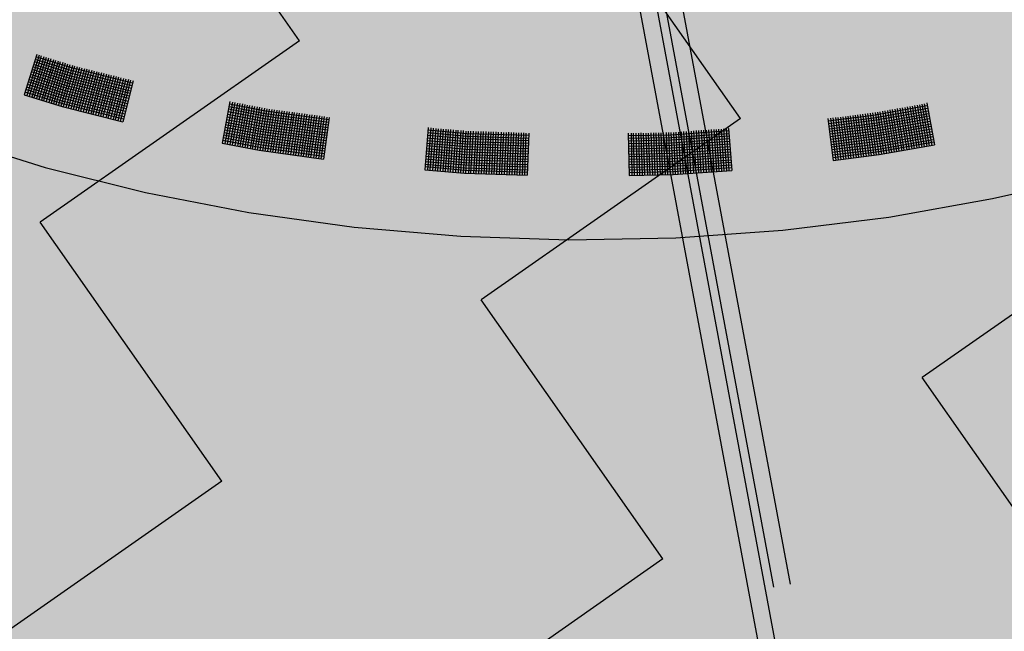
# Model space of a CAD drawing. Extents: x 5.8 to 26.1, y 3.6 to 14.2.
# Drawn here: x 14.2 to 14.7, y 4.8 to 5 of the extents above; entities that cross this region are included whole.
import ezdxf

# ---------------------------------------------------------------- set-up
doc = ezdxf.new("R2010")
doc.units = 0
doc.linetypes.add('CONTINUA', pattern=[0])
doc.layers.add('STANDARD', color=7, linetype='CONTINUOUS')

# ---------------------------------------------------------------- blocks, each defined once
blk = doc.blocks.new('ELEMENTO_RETINO_57')
at = {"layer": 'STANDARD', "color": 1, "linetype": 'CONTINUA'}
for p, q in [((5.61408, 1.99749), (5.60821, 1.97837)), ((5.61408, 1.99749), (5.60821, 1.97837)), ((5.61523, 1.99714), (5.60945, 1.97799)), ((5.61523, 1.99714), (5.60945, 1.97799)), ((5.61625, 1.99672), (5.61048, 1.97757)), ((5.61625, 1.99672), (5.61048, 1.97757)), ((5.6175, 1.99634), (5.61172, 1.97719)), ((5.6175, 1.99634), (5.61172, 1.97719)), ((5.63018, 1.98722), (5.61262, 1.99271)), ((5.63018, 1.98722), (5.61262, 1.99271)), ((5.61855, 1.99602), (5.61277, 1.97687)), ((5.61855, 1.99602), (5.61277, 1.97687)), ((5.63056, 1.98846), (5.613, 1.99396)), ((5.63056, 1.98846), (5.613, 1.99396)), ((5.63082, 1.98964), (5.61335, 1.9951)), ((5.63082, 1.98964), (5.61335, 1.9951)), ((5.6312, 1.99088), (5.61373, 1.99635)), ((5.6312, 1.99088), (5.61373, 1.99635)), ((5.61969, 1.99567), (5.61401, 1.97649)), ((5.61969, 1.99567), (5.61401, 1.97649)), ((5.62075, 1.99534), (5.61507, 1.97616)), ((5.62075, 1.99534), (5.61507, 1.97616)), ((5.62199, 1.99496), (5.61631, 1.97578)), ((5.62199, 1.99496), (5.61631, 1.97578)), ((5.62304, 1.99464), (5.61736, 1.97546)), ((5.62304, 1.99464), (5.61736, 1.97546)), ((5.62419, 1.99429), (5.6186, 1.97508)), ((5.62419, 1.99429), (5.6186, 1.97508)), ((5.62524, 1.99396), (5.61975, 1.97473)), ((5.62524, 1.99396), (5.61975, 1.97473)), ((5.62648, 1.99358), (5.6209, 1.97437)), ((5.62648, 1.99358), (5.6209, 1.97437)), ((5.62753, 1.99326), (5.62204, 1.97402)), ((5.62753, 1.99326), (5.62204, 1.97402)), ((5.62868, 1.99291), (5.62319, 1.97367)), ((5.62868, 1.99291), (5.62319, 1.97367)), ((5.62973, 1.99258), (5.62434, 1.97332)), ((5.62973, 1.99258), (5.62434, 1.97332)), ((5.63098, 1.9922), (5.62549, 1.97296)), ((5.63098, 1.9922), (5.62549, 1.97296)), ((5.63203, 1.99188), (5.62663, 1.97261)), ((5.63203, 1.99188), (5.62663, 1.97261)), ((5.6288, 1.98241), (5.61115, 1.98793)), ((5.6288, 1.98241), (5.61115, 1.98793)), ((5.62919, 1.98365), (5.61153, 1.98918)), ((5.62919, 1.98365), (5.61153, 1.98918)), ((5.62954, 1.9848), (5.61188, 1.99032)), ((5.62954, 1.9848), (5.61188, 1.99032)), ((5.62982, 1.98607), (5.61226, 1.99157)), ((5.62982, 1.98607), (5.61226, 1.99157)), ((5.63317, 1.99153), (5.62781, 1.97236)), ((5.63317, 1.99153), (5.62781, 1.97236)), ((5.63435, 1.99127), (5.62896, 1.972)), ((5.63435, 1.99127), (5.62896, 1.972)), ((5.65853, 1.98008), (5.63018, 1.98722)), ((5.65853, 1.98008), (5.63018, 1.98722)), ((5.63553, 1.99101), (5.63023, 1.97172)), ((5.63553, 1.99101), (5.63023, 1.97172)), ((5.65892, 1.98132), (5.63056, 1.98846)), ((5.65892, 1.98132), (5.63056, 1.98846)), ((5.65917, 1.9825), (5.63082, 1.98964)), ((5.65917, 1.9825), (5.63082, 1.98964)), ((5.65946, 1.98377), (5.6312, 1.99088)), ((5.65946, 1.98377), (5.6312, 1.99088)), ((5.63668, 1.99066), (5.63128, 1.97139)), ((5.63668, 1.99066), (5.63128, 1.97139)), ((5.63785, 1.9904), (5.63255, 1.97111)), ((5.63785, 1.9904), (5.63255, 1.97111)), ((5.63893, 1.99018), (5.63373, 1.97085)), ((5.63893, 1.99018), (5.63373, 1.97085)), ((5.64018, 1.9898), (5.63488, 1.9705)), ((5.64018, 1.9898), (5.63488, 1.9705)), ((5.64126, 1.98957), (5.63605, 1.97024)), ((5.64126, 1.98957), (5.63605, 1.97024)), ((5.64253, 1.98928), (5.63733, 1.96996)), ((5.64253, 1.98928), (5.63733, 1.96996)), ((5.64358, 1.98896), (5.63838, 1.96963)), ((5.64358, 1.98896), (5.63838, 1.96963)), ((5.64476, 1.9887), (5.63965, 1.96935)), ((5.64476, 1.9887), (5.63965, 1.96935)), ((5.6459, 1.98835), (5.64073, 1.96912)), ((5.6459, 1.98835), (5.64073, 1.96912)), ((5.64708, 1.98809), (5.64197, 1.96874)), ((5.64708, 1.98809), (5.64197, 1.96874)), ((5.64826, 1.98784), (5.64315, 1.96848)), ((5.64826, 1.98784), (5.64315, 1.96848)), ((5.6494, 1.98748), (5.6443, 1.96813)), ((5.6494, 1.98748), (5.6443, 1.96813)), ((5.65058, 1.98723), (5.64547, 1.96787)), ((5.65058, 1.98723), (5.64547, 1.96787)), ((5.62743, 1.9776), (5.60968, 1.98315)), ((5.62743, 1.9776), (5.60968, 1.98315)), ((5.62781, 1.97884), (5.61006, 1.9844)), ((5.62781, 1.97884), (5.61006, 1.9844)), ((5.62817, 1.97999), (5.61041, 1.98554)), ((5.62817, 1.97999), (5.61041, 1.98554)), ((5.62845, 1.98126), (5.6108, 1.98679)), ((5.62845, 1.98126), (5.6108, 1.98679)), ((5.65735, 1.97521), (5.6288, 1.98241)), ((5.65735, 1.97521), (5.6288, 1.98241)), ((5.65764, 1.97648), (5.62919, 1.98365)), ((5.65764, 1.97648), (5.62919, 1.98365)), ((5.65799, 1.97763), (5.62954, 1.9848)), ((5.65799, 1.97763), (5.62954, 1.9848)), ((5.65828, 1.9789), (5.62982, 1.98607)), ((5.65828, 1.9789), (5.62982, 1.98607)), ((5.65176, 1.98697), (5.64675, 1.96759)), ((5.65176, 1.98697), (5.64675, 1.96759)), ((5.65281, 1.98665), (5.6478, 1.96726)), ((5.65281, 1.98665), (5.6478, 1.96726)), ((5.65399, 1.98639), (5.64898, 1.96701)), ((5.65399, 1.98639), (5.64898, 1.96701)), ((5.65513, 1.98604), (5.65025, 1.96672)), ((5.65513, 1.98604), (5.65025, 1.96672)), ((5.65631, 1.98578), (5.6513, 1.9664)), ((5.65631, 1.98578), (5.6513, 1.9664)), ((5.65749, 1.98553), (5.65257, 1.96611)), ((5.65749, 1.98553), (5.65257, 1.96611)), ((5.65854, 1.9852), (5.65362, 1.96579)), ((5.65854, 1.9852), (5.65362, 1.96579)), ((5.65981, 1.98492), (5.65489, 1.9655)), ((5.65981, 1.98492), (5.65489, 1.9655)), ((5.65984, 1.98483), (5.65976, 1.98495)), ((5.65984, 1.98483), (5.65976, 1.98495)), ((5.65984, 1.98483), (5.65984, 1.98483)), ((5.65984, 1.98483), (5.65984, 1.98483)), ((5.65984, 1.98483), (5.65984, 1.98483)), ((5.65984, 1.98483), (5.65984, 1.98483)), ((5.65984, 1.98483), (5.65984, 1.98483)), ((5.65984, 1.98483), (5.65984, 1.98483)), ((5.65984, 1.98483), (5.65984, 1.98483)), ((5.65984, 1.98483), (5.65984, 1.98483)), ((5.60821, 1.97837), (5.60821, 1.97837)), ((5.60821, 1.97837), (5.60821, 1.97837)), ((5.60821, 1.97837), (5.62606, 1.97279)), ((5.60821, 1.97837), (5.60821, 1.97837)), ((5.60821, 1.97837), (5.60821, 1.97837)), ((5.60821, 1.97837), (5.62606, 1.97279)), ((5.62644, 1.97403), (5.60859, 1.97962)), ((5.62644, 1.97403), (5.60859, 1.97962)), ((5.62679, 1.97518), (5.60895, 1.98076)), ((5.62679, 1.97518), (5.60895, 1.98076)), ((5.62718, 1.97642), (5.60933, 1.98201)), ((5.62718, 1.97642), (5.60933, 1.98201)), ((5.65646, 1.97161), (5.62781, 1.97884)), ((5.65646, 1.97161), (5.62781, 1.97884)), ((5.65671, 1.97279), (5.62817, 1.97999)), ((5.65671, 1.97279), (5.62817, 1.97999)), ((5.6571, 1.97403), (5.62845, 1.98126)), ((5.6571, 1.97403), (5.62845, 1.98126)), ((5.65518, 1.96677), (5.62644, 1.97403)), ((5.65518, 1.96677), (5.62644, 1.97403)), ((5.65553, 1.96792), (5.62679, 1.97518)), ((5.65553, 1.96792), (5.62679, 1.97518)), ((5.65582, 1.96919), (5.62718, 1.97642)), ((5.65582, 1.96919), (5.62718, 1.97642)), ((5.65617, 1.97034), (5.62743, 1.9776)), ((5.65617, 1.97034), (5.62743, 1.9776)), ((5.70563, 1.97507), (5.70197, 1.95541)), ((5.70563, 1.97507), (5.70197, 1.95541)), ((5.70681, 1.97485), (5.70324, 1.95517)), ((5.70681, 1.97485), (5.70324, 1.95517)), ((5.70799, 1.97463), (5.70432, 1.95497)), ((5.70799, 1.97463), (5.70432, 1.95497)), ((5.7225, 1.9706), (5.70541, 1.97389)), ((5.7225, 1.9706), (5.70541, 1.97389)), ((5.70917, 1.97441), (5.7056, 1.95473)), ((5.70917, 1.97441), (5.7056, 1.95473)), ((5.71025, 1.97421), (5.70668, 1.95453)), ((5.71025, 1.97421), (5.70668, 1.95453)), ((5.71153, 1.97397), (5.70796, 1.95429)), ((5.71153, 1.97397), (5.70796, 1.95429)), ((5.7126, 1.97367), (5.70912, 1.95397)), ((5.7126, 1.97367), (5.70912, 1.95397)), ((5.71377, 1.97345), (5.7103, 1.95375)), ((5.71377, 1.97345), (5.7103, 1.95375)), ((5.71495, 1.97323), (5.71148, 1.95353)), ((5.71495, 1.97323), (5.71148, 1.95353)), ((6.03597, 1.97309), (6.01034, 1.96853)), ((6.03597, 1.97309), (6.01034, 1.96853)), ((6.02991, 1.97323), (6.03331, 1.9535)), ((6.02991, 1.97323), (6.03331, 1.9535)), ((6.0311, 1.97338), (6.03449, 1.95375)), ((6.0311, 1.97338), (6.03449, 1.95375)), ((6.03228, 1.97363), (6.03568, 1.9539)), ((6.03228, 1.97363), (6.03568, 1.9539)), ((6.03345, 1.97388), (6.03686, 1.95415)), ((6.03345, 1.97388), (6.03686, 1.95415)), ((6.03455, 1.97402), (6.03805, 1.9543)), ((6.03455, 1.97402), (6.03805, 1.9543)), ((6.03584, 1.9743), (6.03575, 1.97428)), ((6.03584, 1.9743), (6.03575, 1.97428)), ((6.03582, 1.97428), (6.03933, 1.95456)), ((6.03582, 1.97428), (6.03933, 1.95456)), ((6.03584, 1.9743), (6.03584, 1.9743)), ((6.03584, 1.9743), (6.03584, 1.9743)), ((6.03584, 1.9743), (6.03584, 1.9743)), ((6.03584, 1.9743), (6.03584, 1.9743)), ((6.03584, 1.9743), (6.03584, 1.9743)), ((6.03584, 1.9743), (6.03584, 1.9743)), ((6.03584, 1.9743), (6.03584, 1.9743)), ((6.03584, 1.9743), (6.03584, 1.9743)), ((5.62606, 1.97279), (5.65489, 1.9655)), ((5.62606, 1.97279), (5.65489, 1.9655)), ((5.72168, 1.96567), (5.7045, 1.96898)), ((5.72168, 1.96567), (5.7045, 1.96898)), ((5.7219, 1.96685), (5.70472, 1.97016)), ((5.7219, 1.96685), (5.70472, 1.97016)), ((5.72214, 1.96813), (5.70495, 1.97143)), ((5.72214, 1.96813), (5.70495, 1.97143)), ((5.72226, 1.96932), (5.70517, 1.97261)), ((5.72226, 1.96932), (5.70517, 1.97261)), ((5.71613, 1.97301), (5.71266, 1.95331)), ((5.71613, 1.97301), (5.71266, 1.95331)), ((5.71722, 1.97281), (5.71384, 1.95309)), ((5.71722, 1.97281), (5.71384, 1.95309)), ((5.71849, 1.97257), (5.71512, 1.95285)), ((5.71849, 1.97257), (5.71512, 1.95285)), ((5.71958, 1.97237), (5.7162, 1.95265)), ((5.71958, 1.97237), (5.7162, 1.95265)), ((5.72076, 1.97215), (5.71748, 1.95241)), ((5.72076, 1.97215), (5.71748, 1.95241)), ((5.72194, 1.97193), (5.71856, 1.95221)), ((5.72194, 1.97193), (5.71856, 1.95221)), ((5.72311, 1.97171), (5.71984, 1.95197)), ((5.72311, 1.97171), (5.71984, 1.95197)), ((5.7242, 1.97151), (5.72102, 1.95175)), ((5.7242, 1.97151), (5.72102, 1.95175)), ((5.72549, 1.97137), (5.72222, 1.95163)), ((5.72549, 1.97137), (5.72222, 1.95163)), ((5.75241, 1.96513), (5.72226, 1.96932)), ((5.75241, 1.96513), (5.72226, 1.96932)), ((5.75255, 1.96642), (5.7225, 1.9706)), ((5.75255, 1.96642), (5.7225, 1.9706)), ((5.72657, 1.97117), (5.72342, 1.95151)), ((5.72657, 1.97117), (5.72342, 1.95151)), ((5.72787, 1.97103), (5.72469, 1.95127)), ((5.72787, 1.97103), (5.72469, 1.95127)), ((5.72897, 1.97092), (5.72579, 1.95117)), ((5.72897, 1.97092), (5.72579, 1.95117)), ((5.73025, 1.97068), (5.72707, 1.95093)), ((5.73025, 1.97068), (5.72707, 1.95093)), ((5.73135, 1.97058), (5.72827, 1.95081)), ((5.73135, 1.97058), (5.72827, 1.95081)), ((5.73263, 1.97034), (5.72945, 1.95059)), ((5.73263, 1.97034), (5.72945, 1.95059)), ((5.73373, 1.97024), (5.73065, 1.95047)), ((5.73373, 1.97024), (5.73065, 1.95047)), ((5.73502, 1.9701), (5.73194, 1.95032)), ((5.73502, 1.9701), (5.73194, 1.95032)), ((5.7361, 1.9699), (5.73303, 1.95012)), ((5.7361, 1.9699), (5.73303, 1.95012)), ((5.7373, 1.96977), (5.73432, 1.94998)), ((5.7373, 1.96977), (5.73432, 1.94998)), ((5.73848, 1.96955), (5.7355, 1.94976)), ((5.73848, 1.96955), (5.7355, 1.94976)), ((5.73968, 1.96943), (5.7367, 1.94964)), ((5.73968, 1.96943), (5.7367, 1.94964)), ((5.74086, 1.96921), (5.73788, 1.94942)), ((5.74086, 1.96921), (5.73788, 1.94942)), ((5.74206, 1.96909), (5.73918, 1.94928)), ((5.74206, 1.96909), (5.73918, 1.94928)), ((5.74324, 1.96887), (5.74028, 1.94918)), ((5.74324, 1.96887), (5.74028, 1.94918)), ((5.74444, 1.96875), (5.74155, 1.94894)), ((5.74444, 1.96875), (5.74155, 1.94894)), ((5.74563, 1.96863), (5.74275, 1.94882)), ((5.74563, 1.96863), (5.74275, 1.94882)), ((5.74672, 1.96843), (5.74383, 1.94862)), ((5.74672, 1.96843), (5.74383, 1.94862)), ((6.01034, 1.96853), (5.98901, 1.96583)), ((6.01034, 1.96853), (5.98901, 1.96583)), ((6.00067, 1.96852), (6.00338, 1.9487)), ((6.00067, 1.96852), (6.00338, 1.9487)), ((6.00186, 1.96867), (6.00467, 1.94886)), ((6.00186, 1.96867), (6.00467, 1.94886)), ((6.00295, 1.96881), (6.00576, 1.949)), ((6.00295, 1.96881), (6.00576, 1.949)), ((6.00424, 1.96897), (6.00705, 1.94916)), ((6.00424, 1.96897), (6.00705, 1.94916)), ((6.00533, 1.96911), (6.00824, 1.94931)), ((6.00533, 1.96911), (6.00824, 1.94931)), ((6.00652, 1.96926), (6.00943, 1.94947)), ((6.00652, 1.96926), (6.00943, 1.94947)), ((6.00771, 1.96941), (6.01062, 1.94962)), ((6.00771, 1.96941), (6.01062, 1.94962)), ((6.0089, 1.96956), (6.01181, 1.94977)), ((6.0089, 1.96956), (6.01181, 1.94977)), ((6.00999, 1.9697), (6.013, 1.94992)), ((6.00999, 1.9697), (6.013, 1.94992)), ((6.03624, 1.97181), (6.0106, 1.96726)), ((6.03624, 1.97181), (6.0106, 1.96726)), ((6.03649, 1.97063), (6.01075, 1.96606)), ((6.03649, 1.97063), (6.01075, 1.96606)), ((6.03665, 1.96934), (6.01092, 1.96478)), ((6.03665, 1.96934), (6.01092, 1.96478)), ((6.01128, 1.96986), (6.01429, 1.95008)), ((6.01128, 1.96986), (6.01429, 1.95008)), ((6.01236, 1.9701), (6.01537, 1.95032)), ((6.01236, 1.9701), (6.01537, 1.95032)), ((6.01355, 1.97025), (6.01666, 1.95048)), ((6.01355, 1.97025), (6.01666, 1.95048)), ((6.01473, 1.9705), (6.01784, 1.95073)), ((6.01473, 1.9705), (6.01784, 1.95073)), ((6.01591, 1.97075), (6.01902, 1.95098)), ((6.01591, 1.97075), (6.01902, 1.95098)), ((6.0171, 1.9709), (6.02021, 1.95113)), ((6.0171, 1.9709), (6.02021, 1.95113)), ((6.01828, 1.97115), (6.02138, 1.95138)), ((6.01828, 1.97115), (6.02138, 1.95138)), ((6.01937, 1.97129), (6.02256, 1.95163)), ((6.01937, 1.97129), (6.02256, 1.95163)), ((6.02064, 1.97155), (6.02385, 1.9518)), ((6.02064, 1.97155), (6.02385, 1.9518)), ((6.02172, 1.97179), (6.02493, 1.95203)), ((6.02172, 1.97179), (6.02493, 1.95203)), ((6.02291, 1.97194), (6.02622, 1.9522)), ((6.02291, 1.97194), (6.02622, 1.9522)), ((6.02409, 1.97219), (6.0274, 1.95245)), ((6.02409, 1.97219), (6.0274, 1.95245)), ((6.02528, 1.97234), (6.02858, 1.9527)), ((6.02528, 1.97234), (6.02858, 1.9527)), ((6.02646, 1.97259), (6.02977, 1.95285)), ((6.02646, 1.97259), (6.02977, 1.95285)), ((6.02764, 1.97284), (6.03095, 1.9531)), ((6.02764, 1.97284), (6.03095, 1.9531)), ((6.02873, 1.97298), (6.03214, 1.95325)), ((6.02873, 1.97298), (6.03214, 1.95325)), ((5.65362, 1.96579), (5.65362, 1.96579)), ((5.65362, 1.96579), (5.65362, 1.96579)), ((5.72086, 1.96073), (5.70358, 1.96406)), ((5.72086, 1.96073), (5.70358, 1.96406)), ((5.72108, 1.96191), (5.7038, 1.96524)), ((5.72108, 1.96191), (5.7038, 1.96524)), ((5.72132, 1.96319), (5.70404, 1.96652)), ((5.72132, 1.96319), (5.70404, 1.96652)), ((5.72144, 1.96439), (5.70426, 1.9677)), ((5.72144, 1.96439), (5.70426, 1.9677)), ((5.75169, 1.96017), (5.72144, 1.96439)), ((5.75169, 1.96017), (5.72144, 1.96439)), ((5.75183, 1.96147), (5.72168, 1.96567)), ((5.75183, 1.96147), (5.72168, 1.96567)), ((5.75205, 1.96265), (5.7219, 1.96685)), ((5.75205, 1.96265), (5.7219, 1.96685)), ((5.75219, 1.96395), (5.72214, 1.96813)), ((5.75219, 1.96395), (5.72214, 1.96813)), ((5.74801, 1.96829), (5.74513, 1.94848)), ((5.74801, 1.96829), (5.74513, 1.94848)), ((5.74909, 1.96808), (5.74631, 1.94826)), ((5.74909, 1.96808), (5.74631, 1.94826)), ((5.75029, 1.96796), (5.74751, 1.94813)), ((5.75029, 1.96796), (5.74751, 1.94813)), ((5.75147, 1.96774), (5.74871, 1.94801)), ((5.75147, 1.96774), (5.74871, 1.94801)), ((5.75267, 1.96762), (5.74998, 1.94777)), ((5.75267, 1.96762), (5.74998, 1.94777)), ((5.75283, 1.96763), (5.75273, 1.96764)), ((5.75283, 1.96763), (5.75273, 1.96764)), ((5.75283, 1.96763), (5.75283, 1.96763)), ((5.75283, 1.96763), (5.75283, 1.96763)), ((5.75283, 1.96763), (5.75283, 1.96763)), ((5.75283, 1.96763), (5.75283, 1.96763)), ((5.75283, 1.96763), (5.75283, 1.96763)), ((5.75283, 1.96763), (5.75283, 1.96763)), ((5.75283, 1.96763), (5.75283, 1.96763)), ((5.75283, 1.96763), (5.75283, 1.96763)), ((5.98886, 1.96702), (5.99137, 1.94718)), ((5.98886, 1.96702), (5.99137, 1.94718)), ((6.0106, 1.96726), (5.98917, 1.96454)), ((6.0106, 1.96726), (5.98917, 1.96454)), ((6.01075, 1.96606), (5.98932, 1.96335)), ((6.01075, 1.96606), (5.98932, 1.96335)), ((6.01092, 1.96478), (5.98949, 1.96206)), ((6.01092, 1.96478), (5.98949, 1.96206)), ((5.99005, 1.96717), (5.99266, 1.94734)), ((5.99005, 1.96717), (5.99266, 1.94734)), ((5.99124, 1.96732), (5.99375, 1.94748)), ((5.99124, 1.96732), (5.99375, 1.94748)), ((5.99243, 1.96747), (5.99504, 1.94764)), ((5.99243, 1.96747), (5.99504, 1.94764)), ((5.99362, 1.96762), (5.99623, 1.94779)), ((5.99362, 1.96762), (5.99623, 1.94779)), ((5.99481, 1.96778), (5.99742, 1.94794)), ((5.99481, 1.96778), (5.99742, 1.94794)), ((5.9959, 1.96791), (5.99861, 1.9481)), ((5.9959, 1.96791), (5.99861, 1.9481)), ((5.99719, 1.96808), (5.99981, 1.94825)), ((5.99719, 1.96808), (5.99981, 1.94825)), ((5.99828, 1.96822), (6.001, 1.9484)), ((5.99828, 1.96822), (6.001, 1.9484)), ((5.99947, 1.96837), (6.00229, 1.94856)), ((5.99947, 1.96837), (6.00229, 1.94856)), ((6.0369, 1.96817), (6.01117, 1.9636)), ((6.0369, 1.96817), (6.01117, 1.9636)), ((6.03706, 1.96688), (6.01133, 1.96231)), ((6.03706, 1.96688), (6.01133, 1.96231)), ((6.03731, 1.9657), (6.01148, 1.96112)), ((6.03731, 1.9657), (6.01148, 1.96112)), ((6.03758, 1.96442), (6.01174, 1.95984)), ((6.03758, 1.96442), (6.01174, 1.95984)), ((5.72005, 1.9558), (5.70266, 1.95914)), ((5.72005, 1.9558), (5.70266, 1.95914)), ((5.72027, 1.95698), (5.70288, 1.96032)), ((5.72027, 1.95698), (5.70288, 1.96032)), ((5.7205, 1.95826), (5.70312, 1.9616)), ((5.7205, 1.95826), (5.70312, 1.9616)), ((5.72063, 1.95946), (5.70334, 1.96278)), ((5.72063, 1.95946), (5.70334, 1.96278)), ((5.75097, 1.95522), (5.72063, 1.95946)), ((5.75097, 1.95522), (5.72063, 1.95946)), ((5.7512, 1.9565), (5.72086, 1.96073)), ((5.7512, 1.9565), (5.72086, 1.96073)), ((5.75133, 1.9577), (5.72108, 1.96191)), ((5.75133, 1.9577), (5.72108, 1.96191)), ((5.75147, 1.95899), (5.72132, 1.96319)), ((5.75147, 1.95899), (5.72132, 1.96319)), ((5.7995, 1.96273), (5.79792, 1.94279)), ((5.7995, 1.96273), (5.79792, 1.94279)), ((5.81773, 1.95737), (5.79921, 1.95904)), ((5.81773, 1.95737), (5.79921, 1.95904)), ((5.80079, 1.96263), (5.79922, 1.94269)), ((5.80079, 1.96263), (5.79922, 1.94269)), ((5.81783, 1.95857), (5.7993, 1.96024)), ((5.81783, 1.95857), (5.7993, 1.96024)), ((5.81783, 1.95987), (5.7994, 1.96153)), ((5.81783, 1.95987), (5.7994, 1.96153)), ((5.80188, 1.96244), (5.8003, 1.9425)), ((5.80188, 1.96244), (5.8003, 1.9425)), ((5.80308, 1.96235), (5.8016, 1.9424)), ((5.80308, 1.96235), (5.8016, 1.9424)), ((5.80428, 1.96225), (5.8028, 1.9423)), ((5.80428, 1.96225), (5.8028, 1.9423)), ((5.80547, 1.96216), (5.80399, 1.94221)), ((5.80547, 1.96216), (5.80399, 1.94221)), ((5.80657, 1.96207), (5.80519, 1.94211)), ((5.80657, 1.96207), (5.80519, 1.94211)), ((5.80786, 1.96197), (5.80639, 1.94202)), ((5.80786, 1.96197), (5.80639, 1.94202)), ((5.80896, 1.96188), (5.80758, 1.94193)), ((5.80896, 1.96188), (5.80758, 1.94193)), ((5.81016, 1.96179), (5.80888, 1.94182)), ((5.81016, 1.96179), (5.80888, 1.94182)), ((5.81135, 1.96169), (5.80998, 1.94174)), ((5.81135, 1.96169), (5.80998, 1.94174)), ((5.81255, 1.9616), (5.81127, 1.94163)), ((5.81255, 1.9616), (5.81127, 1.94163)), ((5.81365, 1.96151), (5.81247, 1.94154)), ((5.81365, 1.96151), (5.81247, 1.94154)), ((5.81494, 1.96141), (5.81366, 1.94144)), ((5.81494, 1.96141), (5.81366, 1.94144)), ((5.81604, 1.96132), (5.81486, 1.94135)), ((5.81604, 1.96132), (5.81486, 1.94135)), ((5.81733, 1.96112), (5.81605, 1.94115)), ((5.81733, 1.96112), (5.81605, 1.94115)), ((5.81843, 1.96113), (5.81725, 1.94116)), ((5.81843, 1.96113), (5.81725, 1.94116)), ((5.84705, 1.95897), (5.81783, 1.95987)), ((5.84705, 1.95897), (5.81783, 1.95987)), ((5.81963, 1.96104), (5.81855, 1.94106)), ((5.81963, 1.96104), (5.81855, 1.94106)), ((5.82083, 1.96104), (5.81965, 1.94107)), ((5.82083, 1.96104), (5.81965, 1.94107)), ((5.82203, 1.96095), (5.82095, 1.94097)), ((5.82203, 1.96095), (5.82095, 1.94097)), ((5.82323, 1.96095), (5.82215, 1.94097)), ((5.82323, 1.96095), (5.82215, 1.94097)), ((5.82443, 1.96086), (5.82336, 1.94098)), ((5.82443, 1.96086), (5.82336, 1.94098)), ((5.82563, 1.96086), (5.82455, 1.94088)), ((5.82563, 1.96086), (5.82455, 1.94088)), ((5.82684, 1.96087), (5.82586, 1.94088)), ((5.82684, 1.96087), (5.82586, 1.94088)), ((5.82804, 1.96077), (5.82696, 1.94079)), ((5.82804, 1.96077), (5.82696, 1.94079)), ((5.82924, 1.96078), (5.82826, 1.94079)), ((5.82924, 1.96078), (5.82826, 1.94079)), ((5.83034, 1.96069), (5.82946, 1.9407)), ((5.83034, 1.96069), (5.82946, 1.9407)), ((5.83164, 1.96069), (5.83066, 1.9407)), ((5.83164, 1.96069), (5.83066, 1.9407)), ((5.83274, 1.9606), (5.83186, 1.94061)), ((5.83274, 1.9606), (5.83186, 1.94061)), ((5.83404, 1.9606), (5.83316, 1.9406)), ((5.83404, 1.9606), (5.83316, 1.9406)), ((5.83514, 1.96051), (5.83427, 1.94062)), ((5.83514, 1.96051), (5.83427, 1.94062)), ((5.83644, 1.96051), (5.83556, 1.94051)), ((5.83644, 1.96051), (5.83556, 1.94051)), ((5.83755, 1.96052), (5.83677, 1.94052)), ((5.83755, 1.96052), (5.83677, 1.94052)), ((5.83884, 1.96042), (5.83796, 1.94042)), ((5.83884, 1.96042), (5.83796, 1.94042)), ((5.83995, 1.96043), (5.83917, 1.94043)), ((5.83995, 1.96043), (5.83917, 1.94043)), ((5.84114, 1.96034), (5.84036, 1.94033)), ((5.84114, 1.96034), (5.84036, 1.94033)), ((5.84235, 1.96034), (5.84157, 1.94034)), ((5.84235, 1.96034), (5.84157, 1.94034)), ((5.84354, 1.96025), (5.84276, 1.94024)), ((5.84354, 1.96025), (5.84276, 1.94024)), ((5.84475, 1.96025), (5.84407, 1.94024)), ((5.84475, 1.96025), (5.84407, 1.94024)), ((5.84584, 1.96016), (5.84517, 1.94025)), ((5.84584, 1.96016), (5.84517, 1.94025)), ((5.84715, 1.96016), (5.84647, 1.94015)), ((5.84715, 1.96016), (5.84647, 1.94015)), ((5.84719, 1.96018), (5.84719, 1.96018)), ((5.84719, 1.96018), (5.84719, 1.96018)), ((5.84719, 1.96018), (5.84719, 1.96018)), ((5.84719, 1.96018), (5.84719, 1.96018)), ((5.84719, 1.96018), (5.84719, 1.96018)), ((5.84719, 1.96018), (5.84719, 1.96018)), ((5.84719, 1.96018), (5.84719, 1.96018)), ((5.84719, 1.96018), (5.84719, 1.96018)), ((5.84719, 1.96018), (5.84719, 1.96018)), ((5.84719, 1.96018), (5.84719, 1.96018)), ((5.89431, 1.96007), (5.89477, 1.94007)), ((5.89431, 1.96007), (5.89477, 1.94007)), ((5.91473, 1.95924), (5.89434, 1.95887)), ((5.91473, 1.95924), (5.89434, 1.95887)), ((5.89561, 1.9601), (5.89607, 1.9401)), ((5.89561, 1.9601), (5.89607, 1.9401)), ((5.89671, 1.96013), (5.89717, 1.94013)), ((5.89671, 1.96013), (5.89717, 1.94013)), ((5.89791, 1.96015), (5.89847, 1.94016)), ((5.89791, 1.96015), (5.89847, 1.94016)), ((5.89911, 1.96018), (5.89967, 1.94019)), ((5.89911, 1.96018), (5.89967, 1.94019)), ((5.90031, 1.96021), (5.90087, 1.94021)), ((5.90031, 1.96021), (5.90087, 1.94021)), ((5.90141, 1.96013), (5.90207, 1.94014)), ((5.90141, 1.96013), (5.90207, 1.94014)), ((5.90271, 1.96016), (5.90337, 1.94017)), ((5.90271, 1.96016), (5.90337, 1.94017)), ((5.90381, 1.96019), (5.90447, 1.9402)), ((5.90381, 1.96019), (5.90447, 1.9402)), ((5.90501, 1.96022), (5.90577, 1.94023)), ((5.90501, 1.96022), (5.90577, 1.94023)), ((5.90621, 1.96024), (5.90687, 1.94025)), ((5.90621, 1.96024), (5.90687, 1.94025)), ((5.90741, 1.96027), (5.90817, 1.94028)), ((5.90741, 1.96027), (5.90817, 1.94028)), ((5.90861, 1.9603), (5.90937, 1.94031)), ((5.90861, 1.9603), (5.90937, 1.94031)), ((5.90981, 1.96033), (5.91057, 1.94034)), ((5.90981, 1.96033), (5.91057, 1.94034)), ((5.91091, 1.96035), (5.91177, 1.94037)), ((5.91091, 1.96035), (5.91177, 1.94037)), ((5.91221, 1.96038), (5.91297, 1.94039)), ((5.91221, 1.96038), (5.91297, 1.94039)), ((5.91331, 1.96041), (5.91417, 1.94042)), ((5.91331, 1.96041), (5.91417, 1.94042)), ((5.91451, 1.96044), (5.91547, 1.94045)), ((5.91451, 1.96044), (5.91547, 1.94045)), ((5.942, 1.96117), (5.91473, 1.95924)), ((5.942, 1.96117), (5.91473, 1.95924)), ((5.94203, 1.95987), (5.91476, 1.95794)), ((5.94203, 1.95987), (5.91476, 1.95794)), ((5.91571, 1.96046), (5.91657, 1.94048)), ((5.91571, 1.96046), (5.91657, 1.94048)), ((5.9169, 1.96059), (5.91786, 1.94061)), ((5.9169, 1.96059), (5.91786, 1.94061)), ((5.9181, 1.96062), (5.91906, 1.94073)), ((5.9181, 1.96062), (5.91906, 1.94073)), ((5.9193, 1.96075), (5.92026, 1.94076)), ((5.9193, 1.96075), (5.92026, 1.94076)), ((5.9204, 1.96087), (5.92146, 1.94089)), ((5.9204, 1.96087), (5.92146, 1.94089)), ((5.9217, 1.9609), (5.92276, 1.94092)), ((5.9217, 1.9609), (5.92276, 1.94092)), ((5.9228, 1.96103), (5.92386, 1.94104)), ((5.9228, 1.96103), (5.92386, 1.94104)), ((5.9241, 1.96106), (5.92516, 1.94107)), ((5.9241, 1.96106), (5.92516, 1.94107)), ((5.92519, 1.96118), (5.92635, 1.9412)), ((5.92519, 1.96118), (5.92635, 1.9412)), ((5.92649, 1.96131), (5.92755, 1.94133)), ((5.92649, 1.96131), (5.92755, 1.94133)), ((5.92759, 1.96134), (5.92875, 1.94136)), ((5.92759, 1.96134), (5.92875, 1.94136)), ((5.92879, 1.96147), (5.92995, 1.94148)), ((5.92879, 1.96147), (5.92995, 1.94148)), ((5.92999, 1.96149), (5.93115, 1.94151)), ((5.92999, 1.96149), (5.93115, 1.94151)), ((5.93119, 1.96162), (5.93245, 1.94164)), ((5.93119, 1.96162), (5.93245, 1.94164)), ((5.93239, 1.96165), (5.93354, 1.94177)), ((5.93239, 1.96165), (5.93354, 1.94177)), ((5.93358, 1.96178), (5.93484, 1.9418)), ((5.93358, 1.96178), (5.93484, 1.9418)), ((5.93478, 1.9619), (5.93604, 1.94193)), ((5.93478, 1.9619), (5.93604, 1.94193)), ((5.93588, 1.96193), (5.93714, 1.94195)), ((5.93588, 1.96193), (5.93714, 1.94195)), ((5.93708, 1.96206), (5.93844, 1.94208)), ((5.93708, 1.96206), (5.93844, 1.94208)), ((5.93828, 1.96208), (5.93964, 1.94211)), ((5.93828, 1.96208), (5.93964, 1.94211)), ((5.93947, 1.96221), (5.94084, 1.94224)), ((5.93947, 1.96221), (5.94084, 1.94224)), ((5.94067, 1.96224), (5.94203, 1.94236)), ((5.94067, 1.96224), (5.94203, 1.94236)), ((5.94196, 1.96239), (5.94186, 1.96238)), ((5.94196, 1.96239), (5.94186, 1.96238)), ((5.94187, 1.96237), (5.94333, 1.94239)), ((5.94187, 1.96237), (5.94333, 1.94239)), ((5.94196, 1.96239), (5.94196, 1.96239)), ((5.94196, 1.96239), (5.94196, 1.96239)), ((5.94196, 1.96239), (5.94196, 1.96239)), ((5.94196, 1.96239), (5.94196, 1.96239)), ((5.94196, 1.96239), (5.94196, 1.96239)), ((5.94196, 1.96239), (5.94196, 1.96239)), ((5.94196, 1.96239), (5.94196, 1.96239)), ((5.94196, 1.96239), (5.94196, 1.96239)), ((6.01117, 1.9636), (5.98964, 1.96087)), ((6.01117, 1.9636), (5.98964, 1.96087)), ((6.01133, 1.96231), (5.9898, 1.95958)), ((6.01133, 1.96231), (5.9898, 1.95958)), ((6.01148, 1.96112), (5.98995, 1.95839)), ((6.01148, 1.96112), (5.98995, 1.95839)), ((6.01174, 1.95984), (5.99012, 1.9571)), ((6.01174, 1.95984), (5.99012, 1.9571)), ((6.03773, 1.96323), (6.0119, 1.95865)), ((6.03773, 1.96323), (6.0119, 1.95865)), ((6.03799, 1.96195), (6.01206, 1.95736)), ((6.03799, 1.96195), (6.01206, 1.95736)), ((6.03824, 1.96078), (6.01221, 1.95617)), ((6.03824, 1.96078), (6.01221, 1.95617)), ((6.0384, 1.95949), (6.01247, 1.95489)), ((6.0384, 1.95949), (6.01247, 1.95489)), ((5.57195, 1.95828), (5.61802, 1.94389)), ((5.70197, 1.95541), (5.70197, 1.95541)), ((5.70197, 1.95541), (5.70197, 1.95541)), ((5.70197, 1.95541), (5.71945, 1.95205)), ((5.70197, 1.95541), (5.70197, 1.95541)), ((5.70197, 1.95541), (5.70197, 1.95541)), ((5.70197, 1.95541), (5.71945, 1.95205)), ((5.71969, 1.95332), (5.7022, 1.95669)), ((5.71969, 1.95332), (5.7022, 1.95669)), ((5.71981, 1.95452), (5.70242, 1.95787)), ((5.71981, 1.95452), (5.70242, 1.95787)), ((5.75034, 1.95025), (5.71981, 1.95452)), ((5.75034, 1.95025), (5.71981, 1.95452)), ((5.75048, 1.95155), (5.72005, 1.9558)), ((5.75048, 1.95155), (5.72005, 1.9558)), ((5.75061, 1.95274), (5.72027, 1.95698)), ((5.75061, 1.95274), (5.72027, 1.95698)), ((5.75084, 1.95402), (5.7205, 1.95826)), ((5.75084, 1.95402), (5.7205, 1.95826)), ((5.81753, 1.95358), (5.79891, 1.95525)), ((5.81753, 1.95358), (5.79891, 1.95525)), ((5.81754, 1.95488), (5.79901, 1.95655)), ((5.81754, 1.95488), (5.79901, 1.95655)), ((5.81763, 1.95608), (5.7991, 1.95775)), ((5.81763, 1.95608), (5.7991, 1.95775)), ((5.84696, 1.95396), (5.81754, 1.95488)), ((5.84696, 1.95396), (5.81754, 1.95488)), ((5.84695, 1.95516), (5.81763, 1.95608)), ((5.84695, 1.95516), (5.81763, 1.95608)), ((5.84706, 1.95646), (5.81773, 1.95737)), ((5.84706, 1.95646), (5.81773, 1.95737)), ((5.84705, 1.95766), (5.81783, 1.95857)), ((5.84705, 1.95766), (5.81783, 1.95857)), ((5.91476, 1.95794), (5.89437, 1.95757)), ((5.91476, 1.95794), (5.89437, 1.95757)), ((5.91479, 1.95674), (5.89439, 1.95637)), ((5.91479, 1.95674), (5.89439, 1.95637)), ((5.91482, 1.95544), (5.89442, 1.95507)), ((5.91482, 1.95544), (5.89442, 1.95507)), ((5.94216, 1.95867), (5.91479, 1.95674)), ((5.94216, 1.95867), (5.91479, 1.95674)), ((5.94219, 1.95737), (5.91482, 1.95544)), ((5.94219, 1.95737), (5.91482, 1.95544)), ((5.94231, 1.95617), (5.91495, 1.95424)), ((5.94231, 1.95617), (5.91495, 1.95424)), ((5.94244, 1.95488), (5.91498, 1.95294)), ((5.94244, 1.95488), (5.91498, 1.95294)), ((6.0119, 1.95865), (5.99027, 1.95591)), ((6.0119, 1.95865), (5.99027, 1.95591)), ((6.01206, 1.95736), (5.99043, 1.95462)), ((6.01206, 1.95736), (5.99043, 1.95462)), ((6.01221, 1.95617), (5.99058, 1.95343)), ((6.01221, 1.95617), (5.99058, 1.95343)), ((6.01247, 1.95489), (5.99074, 1.95214)), ((6.01247, 1.95489), (5.99074, 1.95214)), ((6.03865, 1.95831), (6.01262, 1.9537)), ((6.03865, 1.95831), (6.01262, 1.9537)), ((6.03882, 1.95702), (6.01279, 1.95241)), ((6.03882, 1.95702), (6.01279, 1.95241)), ((6.03907, 1.95584), (6.01304, 1.95123)), ((6.03907, 1.95584), (6.01304, 1.95123)), ((6.0132, 1.94994), (6.03933, 1.95456)), ((6.0132, 1.94994), (6.03933, 1.95456)), ((5.71945, 1.95205), (5.74998, 1.94777)), ((5.71945, 1.95205), (5.74998, 1.94777)), ((5.75012, 1.94907), (5.71969, 1.95332)), ((5.75012, 1.94907), (5.71969, 1.95332)), ((5.81724, 1.94858), (5.79851, 1.95027)), ((5.81724, 1.94858), (5.79851, 1.95027)), ((5.81724, 1.94989), (5.79861, 1.95156)), ((5.81724, 1.94989), (5.79861, 1.95156)), ((5.81734, 1.95109), (5.79871, 1.95276)), ((5.81734, 1.95109), (5.79871, 1.95276)), ((5.81744, 1.95238), (5.79881, 1.95406)), ((5.81744, 1.95238), (5.79881, 1.95406)), ((5.84676, 1.94896), (5.81724, 1.94989)), ((5.84676, 1.94896), (5.81724, 1.94989)), ((5.84676, 1.95016), (5.81734, 1.95109)), ((5.84676, 1.95016), (5.81734, 1.95109)), ((5.84686, 1.95146), (5.81744, 1.95238)), ((5.84686, 1.95146), (5.81744, 1.95238)), ((5.84686, 1.95266), (5.81753, 1.95358)), ((5.84686, 1.95266), (5.81753, 1.95358)), ((5.91495, 1.95424), (5.89445, 1.95387)), ((5.91495, 1.95424), (5.89445, 1.95387)), ((5.91498, 1.95294), (5.89448, 1.95257)), ((5.91498, 1.95294), (5.89448, 1.95257)), ((5.91501, 1.95174), (5.89451, 1.95137)), ((5.91501, 1.95174), (5.89451, 1.95137)), ((5.91504, 1.95044), (5.89454, 1.95007)), ((5.91504, 1.95044), (5.89454, 1.95007)), ((5.94247, 1.95368), (5.91501, 1.95174)), ((5.94247, 1.95368), (5.91501, 1.95174)), ((5.9426, 1.95238), (5.91504, 1.95044)), ((5.9426, 1.95238), (5.91504, 1.95044)), ((5.94263, 1.95118), (5.91516, 1.94925)), ((5.94263, 1.95118), (5.91516, 1.94925)), ((5.94276, 1.94988), (5.91519, 1.94795)), ((5.94276, 1.94988), (5.91519, 1.94795)), ((6.01262, 1.9537), (5.99089, 1.95095)), ((6.01262, 1.9537), (5.99089, 1.95095)), ((6.01279, 1.95241), (5.99106, 1.94966)), ((6.01279, 1.95241), (5.99106, 1.94966)), ((6.01304, 1.95123), (5.99121, 1.94847)), ((6.01304, 1.95123), (5.99121, 1.94847)), ((5.99137, 1.94718), (6.0132, 1.94994)), ((5.99137, 1.94718), (6.0132, 1.94994)), ((6.03805, 1.9543), (6.03805, 1.9543)), ((6.03805, 1.9543), (6.03805, 1.9543)), ((5.74871, 1.94801), (5.74871, 1.94801)), ((5.74871, 1.94801), (5.74871, 1.94801)), ((5.81694, 1.94359), (5.79812, 1.94528)), ((5.81694, 1.94359), (5.79812, 1.94528)), ((5.81695, 1.9449), (5.79822, 1.94658)), ((5.81695, 1.9449), (5.79822, 1.94658)), ((5.81704, 1.94609), (5.79831, 1.94778)), ((5.81704, 1.94609), (5.79831, 1.94778)), ((5.81714, 1.94739), (5.79842, 1.94907)), ((5.81714, 1.94739), (5.79842, 1.94907)), ((5.84666, 1.94515), (5.81704, 1.94609)), ((5.84666, 1.94515), (5.81704, 1.94609)), ((5.84667, 1.94646), (5.81714, 1.94739)), ((5.84667, 1.94646), (5.81714, 1.94739)), ((5.84676, 1.94765), (5.81724, 1.94858)), ((5.84676, 1.94765), (5.81724, 1.94858)), ((5.91516, 1.94925), (5.89457, 1.94887)), ((5.91516, 1.94925), (5.89457, 1.94887)), ((5.91519, 1.94795), (5.8946, 1.94757)), ((5.91519, 1.94795), (5.8946, 1.94757)), ((5.91522, 1.94675), (5.89462, 1.94637)), ((5.91522, 1.94675), (5.89462, 1.94637)), ((5.91535, 1.94545), (5.89465, 1.94507)), ((5.91535, 1.94545), (5.89465, 1.94507)), ((5.94289, 1.94869), (5.91522, 1.94675)), ((5.94289, 1.94869), (5.91522, 1.94675)), ((5.94292, 1.94739), (5.91535, 1.94545)), ((5.94292, 1.94739), (5.91535, 1.94545)), ((5.94305, 1.94619), (5.91538, 1.94425)), ((5.94305, 1.94619), (5.91538, 1.94425)), ((5.99137, 1.94718), (5.99137, 1.94718)), ((5.99137, 1.94718), (5.99137, 1.94718)), ((5.99137, 1.94718), (5.99137, 1.94718)), ((5.99137, 1.94718), (5.99137, 1.94718)), ((5.61802, 1.94389), (5.66567, 1.93192)), ((5.79792, 1.94279), (5.79792, 1.94279)), ((5.79792, 1.94279), (5.79792, 1.94279)), ((5.79792, 1.94279), (5.81675, 1.9411)), ((5.79792, 1.94279), (5.79792, 1.94279)), ((5.79792, 1.94279), (5.79792, 1.94279)), ((5.79792, 1.94279), (5.81675, 1.9411)), ((5.81685, 1.9424), (5.79802, 1.94409)), ((5.81685, 1.9424), (5.79802, 1.94409)), ((5.81675, 1.9411), (5.84647, 1.94015)), ((5.81675, 1.9411), (5.84647, 1.94015)), ((5.84647, 1.94146), (5.81685, 1.9424)), ((5.84647, 1.94146), (5.81685, 1.9424)), ((5.84657, 1.94265), (5.81694, 1.94359)), ((5.84657, 1.94265), (5.81694, 1.94359)), ((5.84657, 1.94396), (5.81695, 1.9449)), ((5.84657, 1.94396), (5.81695, 1.9449)), ((5.91538, 1.94425), (5.89468, 1.94387)), ((5.91538, 1.94425), (5.89468, 1.94387)), ((5.91541, 1.94295), (5.89471, 1.94257)), ((5.91541, 1.94295), (5.89471, 1.94257)), ((5.91544, 1.94175), (5.89474, 1.94137)), ((5.91544, 1.94175), (5.89474, 1.94137)), ((5.89477, 1.94007), (5.91557, 1.94045)), ((5.89477, 1.94007), (5.91557, 1.94045)), ((5.94308, 1.94489), (5.91541, 1.94295)), ((5.94308, 1.94489), (5.91541, 1.94295)), ((5.9432, 1.94369), (5.91544, 1.94175)), ((5.9432, 1.94369), (5.91544, 1.94175)), ((5.91557, 1.94045), (5.94333, 1.94239)), ((5.91557, 1.94045), (5.94333, 1.94239)), ((5.94203, 1.94236), (5.94203, 1.94236)), ((5.94203, 1.94236), (5.94203, 1.94236)), ((5.84517, 1.94025), (5.84517, 1.94025)), ((5.84517, 1.94025), (5.84517, 1.94025)), ((5.89477, 1.94007), (5.89477, 1.94007)), ((5.89477, 1.94007), (5.89477, 1.94007)), ((5.89477, 1.94007), (5.89477, 1.94007)), ((5.89477, 1.94007), (5.89477, 1.94007)), ((6.06693, 1.92907), (6.11495, 1.94035)), ((5.66567, 1.93192), (5.71459, 1.92245)), ((6.01771, 1.9203), (6.06693, 1.92907)), ((5.71459, 1.92245), (5.76448, 1.91554)), ((5.96761, 1.9141), (6.01771, 1.9203)), ((5.76448, 1.91554), (5.81504, 1.91124)), ((5.91692, 1.91051), (5.96761, 1.9141)), ((5.81504, 1.91124), (5.86596, 1.90955)), ((5.86596, 1.90955), (5.91692, 1.91051))]:
    blk.add_line(p, q, dxfattribs=at)

msp = doc.modelspace()

# ---------------------------------------------------------------- hatches: boundary and pattern name
at = {"layer": 'STANDARD', "linetype": 'CONTINUA'}
h = msp.add_hatch(dxfattribs=at)
h.set_pattern_fill('RETINO', scale=0.15, angle=125, style=0, pattern_type=2)
h.set_pattern_definition([(125, (8.16599, 3.1077), (-0.2089093, 0.0368363), [0.15, -0.15]), (215, (8.16599, 3.1077), (-0.0368363, -0.2089093), [0.15, -0.15])])
h.paths.add_polyline_path([(13.74674, 3.99813), (15.24674, 3.99813), (15.24674, 5.72347), (14.78631, 5.72347), (14.78631, 5.39318), (13.90332, 5.39318), (13.90332, 5.52148), (13.93915, 5.52144), (13.74674, 5.60665)], flags=0)
msp.add_hatch(color=1, dxfattribs=at).paths.add_polyline_path([(13.8157, 5.44318), (13.81096, 5.421), (13.80799, 5.39868), (13.8068, 5.37629), (13.80737, 5.35389), (13.80972, 5.33154), (13.81384, 5.30931), (13.81971, 5.28724), (13.82731, 5.26541), (13.83664, 5.24386), (13.84766, 5.22267), (13.86034, 5.20189), (13.87465, 5.18157), (13.89055, 5.16178), (13.908, 5.14256), (13.92694, 5.12396), (13.94733, 5.10605), (13.96911, 5.08886), (13.99222, 5.07244), (14.0166, 5.05685), (14.04218, 5.04211), (14.06889, 5.02828), (14.09666, 5.01538), (14.12541, 5.00346), (14.15507, 4.99255), (14.18555, 4.98267), (14.21677, 4.97386), (14.24865, 4.96613), (14.28109, 4.95952), (14.31402, 4.95403), (14.34733, 4.94968), (14.38094, 4.94649), (14.41476, 4.94446), (14.4487, 4.94359), (14.48265, 4.9439), (14.51654, 4.94538), (14.55026, 4.94802), (14.58373, 4.95182), (14.61685, 4.95677), (14.64953, 4.96285), (14.68169, 4.97005), (14.71324, 4.97835), (14.74408, 4.98772), (14.77414, 4.99815), (14.80333, 5.00959), (14.83158, 5.02203), (14.8588, 5.03542), (14.88493, 5.04973), (14.90989, 5.06492), (14.93361, 5.08096), (14.95603, 5.09778), (14.97709, 5.11536), (14.99672, 5.13364), (15.01488, 5.15257), (15.03152, 5.1721), (15.04659, 5.19217), (15.06005, 5.21274), (15.07187, 5.23374), (15.082, 5.25513), (15.09043, 5.27683), (15.09713, 5.29879), (15.10208, 5.32096), (15.10527, 5.34326), (15.10669, 5.36564), (15.10633, 5.38805), (15.10421, 5.4104), (15.10031, 5.43266), (15.09466, 5.45475), (15.08727, 5.47662), (15.07815, 5.4982), (15.06734, 5.51944), (15.05487, 5.54027), (15.04076, 5.56065), (15.02505, 5.58051), (15.0078, 5.59981), (14.98904, 5.61848), (14.96883, 5.63649), (14.94722, 5.65377), (14.92427, 5.67028), (14.90005, 5.68599), (14.87462, 5.70083), (14.84804, 5.71478), (14.8204, 5.72779), (14.82993, 5.72347), (14.78631, 5.72347), (14.78631, 5.39318), (13.90332, 5.39318)])
msp.add_hatch(color=1, dxfattribs=at).paths.add_polyline_path([(15.18614, 4.93184), (15.19728, 4.90884), (15.20658, 4.88549), (15.21401, 4.86185), (15.21955, 4.83799), (15.22319, 4.81397), (15.22491, 4.78986), (15.22472, 4.76572), (15.22261, 4.74162), (15.21858, 4.71763), (15.21266, 4.69381), (15.20485, 4.67022), (15.19518, 4.64694), (15.18367, 4.62402), (15.17036, 4.60153), (15.15527, 4.57953), (15.13846, 4.55808), (15.11997, 4.53724), (15.09985, 4.51706), (15.07815, 4.49761), (15.05494, 4.47893), (15.03027, 4.46108), (15.00422, 4.4441), (14.97686, 4.42804), (14.94826, 4.41295), (14.91849, 4.39886), (14.88765, 4.38582), (14.85582, 4.37386), (14.82308, 4.36302), (14.78952, 4.35332), (14.75524, 4.34479), (14.72032, 4.33745), (14.68488, 4.33132), (14.64899, 4.32643), (14.61276, 4.32278), (14.5763, 4.32038), (14.53969, 4.31925), (14.50304, 4.31938), (14.46645, 4.32077), (14.43003, 4.32342), (14.39386, 4.32732), (14.35806, 4.33246), (14.32271, 4.33883), (14.28791, 4.34641), (14.25377, 4.35518), (14.22037, 4.36512), (14.18781, 4.37619), (14.15616, 4.38837), (14.12554, 4.40163), (14.096, 4.41592), (14.06764, 4.43121), (14.04054, 4.44745), (14.01476, 4.46461), (13.99038, 4.48264), (13.96747, 4.50148), (13.94609, 4.52108), (13.92629, 4.5414), (13.90814, 4.56236), (13.89167, 4.58393), (13.87694, 4.60603), (13.86399, 4.62862), (13.85285, 4.65161), (13.84355, 4.67496), (13.83612, 4.6986), (13.83058, 4.72246), (13.82694, 4.74648), (13.82522, 4.77059), (13.82541, 4.79473), (13.82752, 4.81883), (13.83155, 4.84283), (13.83747, 4.86665), (13.84528, 4.89023), (13.85495, 4.91352), (13.86646, 4.93643), (13.87977, 4.95892), (13.89486, 4.98092), (13.91167, 5.00237), (13.93016, 5.02321), (13.95028, 5.04339), (13.97198, 5.06284), (13.99519, 5.08152), (14.01986, 5.09938), (14.04591, 5.11635), (14.07327, 5.13241), (14.10187, 5.1475), (14.13164, 5.16159), (14.16248, 5.17463), (14.19431, 5.18659), (14.22705, 5.19743), (14.26061, 5.20713), (14.29489, 5.21567), (14.32981, 5.223), (14.36525, 5.22913), (14.40114, 5.23402), (14.43737, 5.23767), (14.47383, 5.24007), (14.51044, 5.2412), (14.54709, 5.24108), (14.58368, 5.23969), (14.6201, 5.23704), (14.65627, 5.23313), (14.69207, 5.22799), (14.72742, 5.22162), (14.76222, 5.21404), (14.79636, 5.20527), (14.82976, 5.19533), (14.86232, 5.18426), (14.89396, 5.17208), (14.92459, 5.15883), (14.95413, 5.14453), (14.98249, 5.12924), (15.00959, 5.113), (15.03537, 5.09584), (15.05975, 5.07781), (15.08266, 5.05897), (15.10404, 5.03937), (15.12384, 5.01906), (15.14199, 4.99809), (15.15846, 4.97652), (15.17319, 4.95442)], flags=16)

# ---------------------------------------------------------------- linework, layer by layer
at = {"layer": 'STANDARD', "color": 7, "linetype": 'CONTINUA'}
for p, q in [((14.55492, 4.78032), (14.25991, 6.36296)), ((14.64529, 4.18642), (14.24025, 6.35928)), ((14.65315, 4.18788), (14.24811, 6.36075)), ((14.54706, 4.77885), (14.25204, 6.36149))]:
    msp.add_line(p, q, dxfattribs=at)

# ---------------------------------------------------------------- block references
at = {"layer": 'STANDARD', "color": 1, "linetype": 'CONTINUA'}
msp.add_blockref('ELEMENTO_RETINO_57', (8.58381, 3.03403), dxfattribs=at)

doc.saveas('drawing.dxf')
